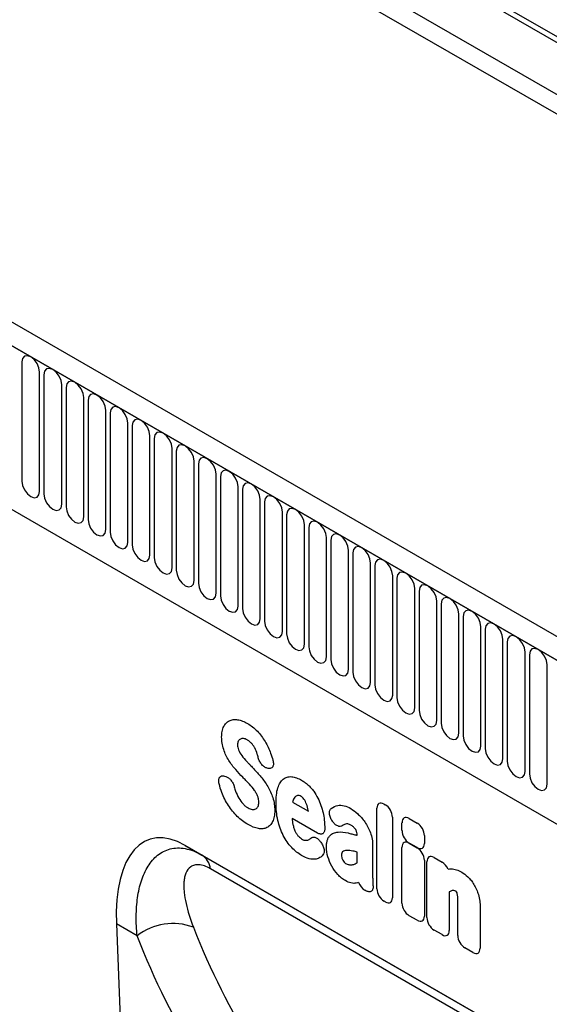
# Model space of a CAD drawing. Units: millimetres. Extents: x 75 to 2100, y 0 to 1460.
# Drawn here: x 587 to 634, y 330 to 418 of the extents above; entities that cross this region are included whole.
import ezdxf

# ---------------------------------------------------------------- set-up
doc = ezdxf.new("R2010")
doc.units = ezdxf.units.MM
doc.header["$LTSCALE"] = 5
doc.layers.get('0').update_dxf_attribs({"color": 1})
doc.layers.add('133301', color=7, linetype='Continuous')

# ---------------------------------------------------------------- blocks, each defined once
blk = doc.blocks.new('1031026-M_004_ISO_view')
for p, q in [((-181.214, 239.494), (172.339, 35.392)), ((161.556, 47.969), (-170.431, 239.621)), ((161.556, 48.487), (-170.336, 240.084)), ((161.479, 43.376), (-170.354, 234.939)), ((161.479, 43.376), (-170.354, 234.939)), ((114.048, 22.513), (-238.798, 226.207)), ((112.942, 21.057), (-240.257, 224.955)), ((-240.081, 224.853), (112.766, 21.159)), ((-229.397, 204.12), (67.087, 32.964)), ((-229.397, 204.12), (67.087, 32.964)), ((-12.448, 92.525), (-12.448, 81.91)), ((-10.869, 80.999), (-10.869, 91.614)), ((-10.485, 91.392), (-10.485, 80.777)), ((-8.907, 79.866), (-8.907, 90.481)), ((-8.523, 90.259), (-8.523, 79.644)), ((-6.945, 78.733), (-6.945, 89.348)), ((-6.561, 89.126), (-6.561, 78.511)), ((-4.983, 77.6), (-4.983, 88.215)), ((-4.599, 87.994), (-4.599, 77.379)), ((-3.021, 76.468), (-3.021, 87.083)), ((-2.637, 86.861), (-2.637, 76.246)), ((-1.058, 75.335), (-1.058, 85.95)), ((-0.674, 85.728), (-0.674, 75.113)), ((0.904, 74.202), (0.904, 84.817)), ((1.288, 84.595), (1.288, 73.98)), ((2.866, 73.069), (2.866, 83.684)), ((3.25, 83.463), (3.25, 72.848)), ((4.828, 71.936), (4.828, 82.551)), ((5.212, 82.33), (5.212, 71.715)), ((6.791, 70.804), (6.791, 81.419)), ((7.174, 81.197), (7.174, 70.582)), ((8.753, 69.671), (8.753, 80.286)), ((9.137, 80.064), (9.137, 69.449)), ((10.715, 68.538), (10.715, 79.153)), ((11.099, 78.932), (11.099, 68.317)), ((12.677, 67.405), (12.677, 78.02)), ((13.061, 77.799), (13.061, 67.184)), ((14.639, 66.273), (14.639, 76.888)), ((15.023, 76.666), (15.023, 66.051)), ((16.602, 65.14), (16.602, 75.755)), ((16.986, 75.533), (16.986, 64.918)), ((18.564, 64.007), (18.564, 74.622)), ((18.948, 74.4), (18.948, 63.785)), ((20.526, 62.874), (20.526, 73.489)), ((20.91, 73.268), (20.91, 62.653)), ((22.488, 61.742), (22.488, 72.357)), ((22.872, 72.135), (22.872, 61.52)), ((24.451, 60.609), (24.451, 71.224)), ((24.834, 71.002), (24.834, 60.387)), ((26.413, 59.476), (26.413, 70.091)), ((26.797, 69.869), (26.797, 59.254)), ((28.375, 58.343), (28.375, 68.958)), ((28.759, 68.737), (28.759, 58.122)), ((30.337, 57.21), (30.337, 67.826)), ((30.721, 67.604), (30.721, 56.989)), ((32.299, 56.078), (32.299, 66.693)), ((32.683, 66.471), (32.683, 55.856)), ((34.262, 54.945), (34.262, 65.56)), ((9.464, 56.351), (9.37, 56.372)), ((5.557, 55.661), (5.684, 55.623)), ((11.627, 53.349), (13.033, 52.538)), ((19.128, 45.636), (19.128, 52.805)), ((19.769, 53.175), (19.866, 53.119)), ((13.846, 50.597), (11.582, 51.904)), ((20.507, 52.009), (20.507, 44.841)), ((21.996, 51.883), (22.704, 51.475)), ((15.18, 51.638), (15.169, 51.654)), ((21.355, 50.817), (21.355, 51.513)), ((17.365, 50.394), (17.365, 50.4)), ((23.345, 50.365), (23.345, 49.668)), ((31.235, 32.658), (2.072, 49.493)), ((2.072, 49.493), (3.551, 48.639)), ((14.112, 49.81), (14.142, 49.771)), ((18.744, 49.513), (18.744, 46.758)), ((21.354, 44.351), (21.354, 49.322)), ((21.995, 49.692), (22.703, 49.284)), ((22.704, 49.298), (21.996, 49.707)), ((3.551, 48.639), (31.236, 32.657)), ((17.365, 47.954), (17.365, 48.906)), ((24.212, 48.412), (24.92, 48.004)), ((23.344, 48.174), (23.344, 43.203)), ((23.571, 43.071), (23.571, 48.042)), ((18.141, 45.466), (18.044, 45.522)), ((25.561, 45.375), (25.561, 41.923)), ((19.866, 44.471), (19.769, 44.527)), ((26.313, 41.489), (26.313, 44.549)), ((28.302, 44.005), (28.302, 40.34)), ((22.703, 42.833), (21.995, 43.241)), ((-4.04, 42.513), (-2.661, 7.989)), ((-2.195, 41.447), (-4.04, 42.513)), ((24.92, 41.553), (24.212, 41.961)), ((27.661, 39.97), (26.953, 40.379))]:
    blk.add_line(p, q)
at = {"flags": 128}
for points in [[(-10.869, 91.614), (-10.929, 91.997), (-11.101, 92.391), (-11.357, 92.737), (-11.659, 92.98), (-11.961, 93.085), (-12.217, 93.036), (-12.388, 92.839), (-12.448, 92.525)], [(-8.907, 90.481), (-8.967, 90.864), (-9.138, 91.259), (-9.394, 91.604), (-9.696, 91.848), (-9.998, 91.953), (-10.254, 91.903), (-10.425, 91.706), (-10.485, 91.392)], [(-6.945, 89.348), (-7.005, 89.731), (-7.176, 90.126), (-7.432, 90.471), (-7.734, 90.715), (-8.036, 90.82), (-8.292, 90.77), (-8.463, 90.573), (-8.523, 90.259)], [(-4.983, 88.215), (-5.043, 88.599), (-5.214, 88.993), (-5.47, 89.338), (-5.772, 89.582), (-6.074, 89.687), (-6.33, 89.637), (-6.501, 89.44), (-6.561, 89.126)], [(-3.021, 87.083), (-3.081, 87.466), (-3.252, 87.86), (-3.508, 88.206), (-3.81, 88.449), (-4.112, 88.554), (-4.368, 88.505), (-4.539, 88.308), (-4.599, 87.994)], [(-1.058, 85.95), (-1.118, 86.333), (-1.289, 86.728), (-1.545, 87.073), (-1.847, 87.317), (-2.149, 87.422), (-2.405, 87.372), (-2.577, 87.175), (-2.637, 86.861)], [(0.904, 84.817), (0.844, 85.2), (0.673, 85.595), (0.417, 85.94), (0.115, 86.184), (-0.187, 86.289), (-0.443, 86.239), (-0.614, 86.042), (-0.674, 85.728)], [(2.866, 83.684), (2.806, 84.068), (2.635, 84.462), (2.379, 84.807), (2.077, 85.051), (1.775, 85.156), (1.519, 85.106), (1.348, 84.909), (1.288, 84.595)], [(4.828, 82.551), (4.768, 82.935), (4.597, 83.329), (4.341, 83.675), (4.039, 83.918), (3.737, 84.023), (3.481, 83.974), (3.31, 83.777), (3.25, 83.463)], [(6.791, 81.419), (6.731, 81.802), (6.559, 82.197), (6.303, 82.542), (6.001, 82.786), (5.699, 82.891), (5.443, 82.841), (5.272, 82.644), (5.212, 82.33)], [(-12.448, 81.91), (-12.388, 81.526), (-12.217, 81.132), (-11.961, 80.787), (-11.659, 80.543), (-11.357, 80.438), (-11.101, 80.488), (-10.929, 80.685), (-10.869, 80.999)], [(8.753, 80.286), (8.693, 80.669), (8.522, 81.064), (8.266, 81.409), (7.964, 81.653), (7.662, 81.758), (7.406, 81.708), (7.235, 81.511), (7.174, 81.197)], [(-10.485, 80.777), (-10.425, 80.394), (-10.254, 79.999), (-9.998, 79.654), (-9.696, 79.41), (-9.394, 79.305), (-9.138, 79.355), (-8.967, 79.552), (-8.907, 79.866)], [(10.715, 79.153), (10.655, 79.537), (10.484, 79.931), (10.228, 80.276), (9.926, 80.52), (9.624, 80.625), (9.368, 80.575), (9.197, 80.378), (9.137, 80.064)], [(-8.523, 79.644), (-8.463, 79.261), (-8.292, 78.866), (-8.036, 78.521), (-7.734, 78.277), (-7.432, 78.172), (-7.176, 78.222), (-7.005, 78.419), (-6.945, 78.733)], [(12.677, 78.02), (12.617, 78.404), (12.446, 78.798), (12.19, 79.144), (11.888, 79.387), (11.586, 79.492), (11.33, 79.442), (11.159, 79.246), (11.099, 78.932)], [(-6.561, 78.511), (-6.501, 78.128), (-6.33, 77.734), (-6.074, 77.388), (-5.772, 77.145), (-5.47, 77.04), (-5.214, 77.089), (-5.043, 77.286), (-4.983, 77.6)], [(14.639, 76.888), (14.579, 77.271), (14.408, 77.665), (14.152, 78.011), (13.85, 78.254), (13.548, 78.359), (13.292, 78.31), (13.121, 78.113), (13.061, 77.799)], [(-4.599, 77.379), (-4.539, 76.995), (-4.368, 76.601), (-4.112, 76.256), (-3.81, 76.012), (-3.508, 75.907), (-3.252, 75.957), (-3.081, 76.153), (-3.021, 76.468)], [(16.602, 75.755), (16.542, 76.138), (16.371, 76.533), (16.115, 76.878), (15.813, 77.122), (15.511, 77.227), (15.255, 77.177), (15.083, 76.98), (15.023, 76.666)], [(-2.637, 76.246), (-2.577, 75.862), (-2.405, 75.468), (-2.149, 75.123), (-1.847, 74.879), (-1.545, 74.774), (-1.289, 74.824), (-1.118, 75.021), (-1.058, 75.335)], [(18.564, 74.622), (18.504, 75.006), (18.333, 75.4), (18.077, 75.745), (17.775, 75.989), (17.473, 76.094), (17.217, 76.044), (17.046, 75.847), (16.986, 75.533)], [(-0.674, 75.113), (-0.614, 74.73), (-0.443, 74.335), (-0.187, 73.99), (0.115, 73.746), (0.417, 73.641), (0.673, 73.691), (0.844, 73.888), (0.904, 74.202)], [(20.526, 73.489), (20.466, 73.873), (20.295, 74.267), (20.039, 74.612), (19.737, 74.856), (19.435, 74.961), (19.179, 74.911), (19.008, 74.715), (18.948, 74.4)], [(1.288, 73.98), (1.348, 73.597), (1.519, 73.203), (1.775, 72.857), (2.077, 72.613), (2.379, 72.509), (2.635, 72.558), (2.806, 72.755), (2.866, 73.069)], [(22.488, 72.357), (22.428, 72.74), (22.257, 73.134), (22.001, 73.48), (21.699, 73.723), (21.397, 73.828), (21.141, 73.779), (20.97, 73.582), (20.91, 73.268)], [(3.25, 72.848), (3.31, 72.464), (3.481, 72.07), (3.737, 71.724), (4.039, 71.481), (4.341, 71.376), (4.597, 71.426), (4.768, 71.622), (4.828, 71.936)], [(24.451, 71.224), (24.39, 71.607), (24.219, 72.002), (23.963, 72.347), (23.661, 72.591), (23.359, 72.696), (23.103, 72.646), (22.932, 72.449), (22.872, 72.135)], [(5.212, 71.715), (5.272, 71.331), (5.443, 70.937), (5.699, 70.592), (6.001, 70.348), (6.303, 70.243), (6.559, 70.293), (6.731, 70.49), (6.791, 70.804)], [(26.413, 70.091), (26.353, 70.474), (26.182, 70.869), (25.926, 71.214), (25.624, 71.458), (25.322, 71.563), (25.066, 71.513), (24.895, 71.316), (24.834, 71.002)], [(7.174, 70.582), (7.235, 70.199), (7.406, 69.804), (7.662, 69.459), (7.964, 69.215), (8.266, 69.11), (8.522, 69.16), (8.693, 69.357), (8.753, 69.671)], [(28.375, 68.958), (28.315, 69.342), (28.144, 69.736), (27.888, 70.081), (27.586, 70.325), (27.284, 70.43), (27.028, 70.38), (26.857, 70.183), (26.797, 69.869)], [(9.137, 69.449), (9.197, 69.066), (9.368, 68.671), (9.624, 68.326), (9.926, 68.082), (10.228, 67.977), (10.484, 68.027), (10.655, 68.224), (10.715, 68.538)], [(30.337, 67.826), (30.277, 68.209), (30.106, 68.603), (29.85, 68.949), (29.548, 69.192), (29.246, 69.297), (28.99, 69.248), (28.819, 69.051), (28.759, 68.737)], [(11.099, 68.317), (11.159, 67.933), (11.33, 67.539), (11.586, 67.193), (11.888, 66.95), (12.19, 66.845), (12.446, 66.894), (12.617, 67.091), (12.677, 67.405)], [(32.299, 66.693), (32.239, 67.076), (32.068, 67.471), (31.812, 67.816), (31.51, 68.06), (31.208, 68.165), (30.952, 68.115), (30.781, 67.918), (30.721, 67.604)], [(13.061, 67.184), (13.121, 66.8), (13.292, 66.406), (13.548, 66.061), (13.85, 65.817), (14.152, 65.712), (14.408, 65.762), (14.579, 65.959), (14.639, 66.273)], [(34.262, 65.56), (34.202, 65.943), (34.031, 66.338), (33.775, 66.683), (33.473, 66.927), (33.171, 67.032), (32.915, 66.982), (32.743, 66.785), (32.683, 66.471)], [(15.023, 66.051), (15.083, 65.668), (15.255, 65.273), (15.511, 64.928), (15.813, 64.684), (16.115, 64.579), (16.371, 64.629), (16.542, 64.826), (16.602, 65.14)], [(16.986, 64.918), (17.046, 64.535), (17.217, 64.14), (17.473, 63.795), (17.775, 63.551), (18.077, 63.446), (18.333, 63.496), (18.504, 63.693), (18.564, 64.007)], [(18.948, 63.785), (19.008, 63.402), (19.179, 63.008), (19.435, 62.662), (19.737, 62.419), (20.039, 62.314), (20.295, 62.363), (20.466, 62.56), (20.526, 62.874)], [(20.91, 62.653), (20.97, 62.269), (21.141, 61.875), (21.397, 61.53), (21.699, 61.286), (22.001, 61.181), (22.257, 61.231), (22.428, 61.427), (22.488, 61.742)], [(22.872, 61.52), (22.932, 61.137), (23.103, 60.742), (23.359, 60.397), (23.661, 60.153), (23.963, 60.048), (24.219, 60.098), (24.39, 60.295), (24.451, 60.609)], [(24.834, 60.387), (24.895, 60.004), (25.066, 59.609), (25.322, 59.264), (25.624, 59.02), (25.926, 58.915), (26.182, 58.965), (26.353, 59.162), (26.413, 59.476)], [(26.797, 59.254), (26.857, 58.871), (27.028, 58.477), (27.284, 58.131), (27.586, 57.888), (27.888, 57.783), (28.144, 57.832), (28.315, 58.029), (28.375, 58.343)], [(28.759, 58.122), (28.819, 57.738), (28.99, 57.344), (29.246, 56.998), (29.548, 56.755), (29.85, 56.65), (30.106, 56.7), (30.277, 56.896), (30.337, 57.21)], [(30.721, 56.989), (30.781, 56.605), (30.952, 56.211), (31.208, 55.866), (31.51, 55.622), (31.812, 55.517), (32.068, 55.567), (32.239, 55.764), (32.299, 56.078)], [(32.683, 55.856), (32.743, 55.473), (32.915, 55.078), (33.171, 54.733), (33.473, 54.489), (33.775, 54.384), (34.031, 54.434), (34.202, 54.631), (34.262, 54.945)], [(32.937, 30.89), (27.283, 34.155), (4.327, 47.41)]]:
    blk.add_lwpolyline(points, dxfattribs=at)
for centre, radius, start, end in [((2.609, 47.186), 1.732, 7.45425, 57.06924), ((0.982, 37.401), 5.145, 69.2248, 128.13913)]:
    blk.add_arc(centre, radius, start, end)
for centre, major_axis, ratio, start_param, end_param in [((19.908, 52.193), (-0.599, 1.037), 0.482008, 5.587631, 6.978858), ((19.727, 52.298), (-0.5, 0.866), 0.691626, 4.0169, 5.408127), ((22.136, 50.902), (-0.599, 1.037), 0.482008, 5.587631, 6.978858), ((3.19, 37.3), (-4.301, 12.723), 0.458321, 5.802682, 7.283422), ((22.565, 50.654), (-0.5, 0.866), 0.691626, 4.0169, 5.408127), ((22.136, 50.527), (-0.5, 0.866), 0.691626, 0.875307, 2.266534), ((22.135, 48.711), (-0.599, 1.037), 0.482008, 5.587631, 6.978858), ((22.564, 48.463), (-0.5, 0.866), 0.691626, 4.0169, 5.408127), ((22.565, 50.28), (-0.599, 1.037), 0.482008, 2.446038, 3.837265), ((24.352, 47.431), (-0.599, 1.037), 0.482008, 5.587631, 6.978858), ((24.781, 47.183), (-0.5, 0.866), 0.691626, 4.560845, 5.408127), ((18.168, 46.351), (-0.48, 0.878), 0.679773, 1.381383, 2.301907), ((19.908, 45.347), (-0.5, 0.866), 0.691626, 0.875307, 2.266534), ((19.727, 45.452), (-0.599, 1.037), 0.482008, 2.446038, 3.837265), ((22.135, 44.062), (-0.5, 0.866), 0.691626, 0.875307, 2.266534), ((22.564, 43.814), (-0.599, 1.037), 0.482008, 2.446038, 3.837265), ((24.352, 42.782), (-0.5, 0.866), 0.691626, 0.875307, 2.266534), ((24.781, 42.534), (-0.599, 1.037), 0.482008, 2.446038, 3.837265), ((27.093, 41.2), (-0.5, 0.866), 0.691626, 0.875307, 2.266534), ((27.522, 40.952), (-0.599, 1.037), 0.482008, 2.446038, 3.837265)]:
    blk.add_ellipse(centre, major_axis=major_axis, ratio=ratio, start_param=start_param, end_param=end_param)
for points, knots in [([(5.502, 60.074), (5.561, 60.193), (5.632, 60.297), (5.8, 60.471), (5.897, 60.541), (6.003, 60.592)], [0, 0, 0, 0, 0.5, 0.5, 1, 1, 1, 1]), ([(6.003, 60.592), (6.11, 60.644), (6.225, 60.677), (6.472, 60.707), (6.602, 60.703), (6.738, 60.683)], [0, 0, 0, 0, 0.5, 0.5, 1, 1, 1, 1]), ([(6.738, 60.683), (6.879, 60.662), (7.024, 60.622), (7.321, 60.509), (7.472, 60.435), (7.623, 60.348)], [0, 0, 0, 0, 0.5, 0.5, 1, 1, 1, 1]), ([(5.318, 59.139), (5.318, 59.317), (5.332, 59.488), (5.392, 59.803), (5.438, 59.948), (5.502, 60.074)], [0, 0, 0, 0, 0.5, 0.5, 1, 1, 1, 1]), ([(7.623, 60.348), (7.771, 60.262), (7.919, 60.163), (8.211, 59.931), (8.354, 59.799), (8.492, 59.654)], [0, 0, 0, 0, 0.5, 0.5, 1, 1, 1, 1]), ([(8.492, 59.654), (8.619, 59.518), (8.74, 59.374), (8.972, 59.067), (9.081, 58.906), (9.181, 58.738)], [0, 0, 0, 0, 0.5, 0.5, 1, 1, 1, 1]), ([(5.498, 58.025), (5.432, 58.219), (5.387, 58.412), (5.33, 58.786), (5.318, 58.965), (5.318, 59.139)], [0, 0, 0, 0, 0.5, 0.5, 1, 1, 1, 1]), ([(6.799, 58.763), (6.777, 58.72), (6.759, 58.671), (6.737, 58.564), (6.732, 58.505), (6.732, 58.443)], [0, 0, 0, 0, 0.5, 0.5, 1, 1, 1, 1]), ([(7.985, 58.57), (7.922, 58.641), (7.855, 58.701), (7.718, 58.807), (7.648, 58.852), (7.579, 58.892)], [0, 0, 0, 0, 0.5, 0.5, 1, 1, 1, 1]), ([(5.952, 57.063), (5.858, 57.216), (5.772, 57.374), (5.62, 57.697), (5.555, 57.861), (5.498, 58.025)], [0, 0, 0, 0, 0.5, 0.5, 1, 1, 1, 1]), ([(6.732, 58.443), (6.732, 58.375), (6.737, 58.303), (6.764, 58.154), (6.786, 58.077), (6.818, 58)], [0, 0, 0, 0, 0.5, 0.5, 1, 1, 1, 1]), ([(8.259, 58.169), (8.222, 58.242), (8.18, 58.313), (8.087, 58.448), (8.037, 58.511), (7.985, 58.57)], [0, 0, 0, 0, 0.5, 0.5, 1, 1, 1, 1]), ([(9.37, 56.372), (9.291, 56.389), (9.21, 56.423), (9.087, 56.502), (9.046, 56.533), (8.968, 56.602), (8.929, 56.641), (8.855, 56.725), (8.821, 56.77), (8.756, 56.866), (8.726, 56.917), (8.647, 57.07), (8.606, 57.178), (8.577, 57.284)], [0, 0, 0, 0, 0.25, 0.25, 0.375, 0.375, 0.5, 0.5, 0.625, 0.625, 0.75, 0.75, 1, 1, 1, 1]), ([(9.875, 57.076), (9.89, 57.019), (9.901, 56.964), (9.916, 56.857), (9.92, 56.804), (9.918, 56.704), (9.912, 56.658), (9.892, 56.572), (9.877, 56.532), (9.819, 56.43), (9.763, 56.382), (9.661, 56.346), (9.624, 56.34), (9.546, 56.338), (9.506, 56.342), (9.464, 56.351)], [0, 0, 0, 0, 0.125, 0.125, 0.25, 0.25, 0.375, 0.375, 0.5, 0.5, 0.75, 0.75, 0.875, 0.875, 1, 1, 1, 1]), ([(7.564, 56.955), (7.618, 56.898), (7.672, 56.84), (7.726, 56.783), (7.781, 56.726), (7.835, 56.669), (7.889, 56.612), (7.982, 56.514), (8.076, 56.416), (8.169, 56.318)], [0, 0, 0, 0, 0.000497595, 0.000497595, 0.000497595, 0.000995189, 0.000995189, 0.000995189, 0.001851724, 0.001851724, 0.001851724, 0.001851724]), ([(5.095, 54.991), (5.082, 55.048), (5.072, 55.103), (5.062, 55.209), (5.061, 55.261), (5.068, 55.358), (5.076, 55.403), (5.102, 55.485), (5.119, 55.523), (5.184, 55.617), (5.245, 55.659), (5.353, 55.685), (5.392, 55.687), (5.472, 55.682), (5.514, 55.674), (5.557, 55.661)], [0, 0, 0, 0, 0.125, 0.125, 0.25, 0.25, 0.375, 0.375, 0.5, 0.5, 0.75, 0.75, 0.875, 0.875, 1, 1, 1, 1]), ([(5.684, 55.623), (5.762, 55.6), (5.842, 55.561), (6.001, 55.448), (6.078, 55.376), (6.183, 55.248), (6.215, 55.203), (6.276, 55.109), (6.304, 55.059), (6.379, 54.908), (6.416, 54.804), (6.442, 54.701)], [0, 0, 0, 0, 0.25, 0.25, 0.5, 0.5, 0.625, 0.625, 0.75, 0.75, 1, 1, 1, 1]), ([(7.791, 54.936), (7.737, 54.994), (7.682, 55.053), (7.627, 55.111), (7.573, 55.169), (7.518, 55.226), (7.463, 55.284), (7.373, 55.378), (7.284, 55.471), (7.194, 55.564)], [0, 0, 0, 0, 0.000503483, 0.000503483, 0.000503483, 0.001006966, 0.001006966, 0.001006966, 0.001827225, 0.001827225, 0.001827225, 0.001827225]), ([(10.318, 54.627), (10.369, 54.788), (10.433, 54.938), (10.59, 55.203), (10.684, 55.317), (10.796, 55.405)], [0, 0, 0, 0, 0.5, 0.5, 1, 1, 1, 1]), ([(10.796, 55.405), (10.897, 55.485), (11.011, 55.545), (11.263, 55.615), (11.4, 55.625), (11.546, 55.609)], [0, 0, 0, 0, 0.5, 0.5, 1, 1, 1, 1]), ([(11.546, 55.609), (11.686, 55.594), (11.832, 55.559), (12.129, 55.453), (12.281, 55.381), (12.433, 55.293)], [0, 0, 0, 0, 0.5, 0.5, 1, 1, 1, 1]), ([(12.433, 55.293), (12.528, 55.238), (12.622, 55.178), (12.81, 55.042), (12.903, 54.967), (13.086, 54.803), (13.175, 54.713), (13.345, 54.522), (13.426, 54.42), (13.503, 54.311)], [0, 0, 0, 0, 0.25, 0.25, 0.5, 0.5, 0.75, 0.75, 1, 1, 1, 1]), ([(8.533, 53.855), (8.496, 53.946), (8.454, 54.035), (8.359, 54.21), (8.306, 54.294), (8.25, 54.375)], [0, 0, 0, 0, 0.5, 0.5, 1, 1, 1, 1]), ([(9.414, 54.751), (9.509, 54.59), (9.595, 54.425), (9.745, 54.088), (9.81, 53.918), (9.865, 53.748)], [0, 0, 0, 0, 0.5, 0.5, 1, 1, 1, 1]), ([(10.154, 53.262), (10.154, 53.509), (10.165, 53.749), (10.215, 54.209), (10.255, 54.428), (10.318, 54.627)], [0, 0, 0, 0, 0.5, 0.5, 1, 1, 1, 1]), ([(5.921, 53.052), (5.803, 53.232), (5.695, 53.419), (5.5, 53.803), (5.413, 53.998), (5.338, 54.195)], [0, 0, 0, 0, 0.5, 0.5, 1, 1, 1, 1]), ([(8.627, 53.327), (8.627, 53.409), (8.621, 53.495), (8.593, 53.672), (8.569, 53.763), (8.533, 53.855)], [0, 0, 0, 0, 0.5, 0.5, 1, 1, 1, 1]), ([(9.865, 53.748), (9.929, 53.548), (9.973, 53.35), (10.029, 52.967), (10.04, 52.781), (10.04, 52.602)], [0, 0, 0, 0, 0.5, 0.5, 1, 1, 1, 1]), ([(12.38, 53.853), (12.326, 53.884), (12.271, 53.909), (12.165, 53.94), (12.115, 53.944), (12.069, 53.936)], [0, 0, 0, 0, 0.5, 0.5, 1, 1, 1, 1]), ([(12.637, 53.615), (12.6, 53.668), (12.558, 53.715), (12.472, 53.794), (12.426, 53.826), (12.38, 53.853)], [0, 0, 0, 0, 0.5, 0.5, 1, 1, 1, 1]), ([(13.503, 54.311), (13.638, 54.118), (13.762, 53.914), (13.977, 53.494), (14.069, 53.277), (14.145, 53.061)], [0, 0, 0, 0, 0.5, 0.5, 1, 1, 1, 1]), ([(6.712, 52.082), (6.569, 52.223), (6.43, 52.375), (6.164, 52.7), (6.038, 52.872), (5.921, 53.052)], [0, 0, 0, 0, 0.5, 0.5, 1, 1, 1, 1]), ([(7.225, 53.193), (7.296, 53.116), (7.37, 53.046), (7.521, 52.925), (7.598, 52.873), (7.675, 52.828)], [0, 0, 0, 0, 0.5, 0.5, 1, 1, 1, 1]), ([(10.04, 52.602), (10.04, 52.415), (10.027, 52.237), (9.966, 51.906), (9.919, 51.754), (9.854, 51.62)], [0, 0, 0, 0, 0.5, 0.5, 1, 1, 1, 1]), ([(10.318, 51.708), (10.255, 51.98), (10.215, 52.246), (10.165, 52.763), (10.154, 53.016), (10.154, 53.262)], [0, 0, 0, 0, 0.5, 0.5, 1, 1, 1, 1]), ([(15.169, 51.654), (15.133, 51.705), (15.1, 51.758), (15.04, 51.867), (15.012, 51.924), (14.966, 52.038), (14.947, 52.095), (14.918, 52.208), (14.908, 52.264), (14.894, 52.425), (14.905, 52.523), (14.948, 52.643), (14.967, 52.679), (15.012, 52.741), (15.038, 52.768), (15.067, 52.79)], [0, 0, 0, 0, 0.125, 0.125, 0.25, 0.25, 0.375, 0.375, 0.5, 0.5, 0.75, 0.75, 0.875, 0.875, 1, 1, 1, 1]), ([(15.651, 53.054), (15.819, 53.088), (16.005, 53.079), (16.395, 52.979), (16.595, 52.89), (16.797, 52.774)], [0, 0, 0, 0, 0.5, 0.5, 1, 1, 1, 1]), ([(7.666, 51.352), (7.504, 51.446), (7.343, 51.552), (7.023, 51.795), (6.865, 51.931), (6.712, 52.082)], [0, 0, 0, 0, 0.5, 0.5, 1, 1, 1, 1]), ([(10.796, 50.379), (10.684, 50.596), (10.59, 50.819), (10.433, 51.264), (10.369, 51.487), (10.318, 51.708)], [0, 0, 0, 0, 0.5, 0.5, 1, 1, 1, 1]), ([(9.343, 51.08), (9.233, 51.027), (9.113, 50.994), (8.857, 50.968), (8.722, 50.974), (8.581, 50.998)], [0, 0, 0, 0, 0.5, 0.5, 1, 1, 1, 1]), ([(9.854, 51.62), (9.794, 51.497), (9.722, 51.389), (9.551, 51.206), (9.452, 51.133), (9.343, 51.08)], [0, 0, 0, 0, 0.5, 0.5, 1, 1, 1, 1]), ([(11.656, 51.365), (11.678, 51.259), (11.705, 51.152), (11.774, 50.937), (11.816, 50.829), (11.869, 50.723)], [0, 0, 0, 0, 0.5, 0.5, 1, 1, 1, 1]), ([(14.487, 50.963), (14.487, 50.914), (14.483, 50.868), (14.468, 50.782), (14.456, 50.741), (14.426, 50.668), (14.407, 50.636), (14.361, 50.581), (14.334, 50.558), (14.275, 50.524), (14.242, 50.512), (14.171, 50.5), (14.133, 50.5), (14.016, 50.516), (13.931, 50.548), (13.846, 50.597)], [0, 0, 0, 0, 0.125, 0.125, 0.25, 0.25, 0.375, 0.375, 0.5, 0.5, 0.625, 0.625, 0.75, 0.75, 1, 1, 1, 1]), ([(16.049, 51.247), (15.996, 51.206), (15.934, 51.182), (15.828, 51.175), (15.791, 51.178), (15.715, 51.193), (15.675, 51.206), (15.595, 51.242), (15.555, 51.265), (15.474, 51.32), (15.434, 51.352), (15.318, 51.458), (15.245, 51.544), (15.18, 51.638)], [0, 0, 0, 0, 0.25, 0.25, 0.375, 0.375, 0.5, 0.5, 0.625, 0.625, 0.75, 0.75, 1, 1, 1, 1]), ([(16.797, 51.303), (16.714, 51.351), (16.631, 51.388), (16.47, 51.424), (16.396, 51.421), (16.33, 51.399)], [0, 0, 0, 0, 0.5, 0.5, 1, 1, 1, 1]), ([(17.236, 50.898), (17.176, 50.991), (17.104, 51.071), (16.954, 51.204), (16.875, 51.257), (16.797, 51.303)], [0, 0, 0, 0, 0.5, 0.5, 1, 1, 1, 1]), ([(17.365, 50.4), (17.365, 50.477), (17.359, 50.559), (17.331, 50.686), (17.318, 50.729), (17.283, 50.816), (17.261, 50.857), (17.236, 50.898)], [0, 0, 0, 0, 0.5, 0.5, 0.75, 0.75, 1, 1, 1, 1]), ([(18.049, 51.583), (18.152, 51.435), (18.245, 51.279), (18.411, 50.957), (18.482, 50.793), (18.544, 50.628)], [0, 0, 0, 0, 0.5, 0.5, 1, 1, 1, 1]), ([(11.546, 49.308), (11.4, 49.461), (11.263, 49.63), (11.011, 49.99), (10.897, 50.182), (10.796, 50.379)], [0, 0, 0, 0, 0.5, 0.5, 1, 1, 1, 1]), ([(11.869, 50.723), (11.906, 50.65), (11.947, 50.577), (12.038, 50.44), (12.089, 50.376), (12.143, 50.319)], [0, 0, 0, 0, 0.5, 0.5, 1, 1, 1, 1]), ([(13.25, 50.14), (13.299, 50.186), (13.358, 50.216), (13.461, 50.232), (13.496, 50.232), (13.571, 50.223), (13.611, 50.213), (13.69, 50.182), (13.73, 50.162), (13.811, 50.113), (13.852, 50.083), (13.969, 49.983), (14.044, 49.901), (14.112, 49.81)], [0, 0, 0, 0, 0.25, 0.25, 0.375, 0.375, 0.5, 0.5, 0.625, 0.625, 0.75, 0.75, 1, 1, 1, 1]), ([(14.633, 49.326), (14.633, 49.434), (14.638, 49.539), (14.661, 49.739), (14.679, 49.835), (14.729, 50.014), (14.762, 50.096), (14.842, 50.243), (14.89, 50.308), (14.945, 50.363)], [0, 0, 0, 0, 0.25, 0.25, 0.5, 0.5, 0.75, 0.75, 1, 1, 1, 1]), ([(14.945, 50.363), (15.041, 50.458), (15.151, 50.533), (15.394, 50.641), (15.526, 50.673), (15.667, 50.686)], [0, 0, 0, 0, 0.5, 0.5, 1, 1, 1, 1]), ([(16.557, 50.603), (16.613, 50.59), (16.67, 50.575), (16.727, 50.561), (16.784, 50.547), (16.841, 50.532), (16.898, 50.518), (17.012, 50.488), (17.126, 50.458), (17.24, 50.428), (17.282, 50.417), (17.323, 50.405), (17.365, 50.394)], [0, 0, 0, 0, 0.000500001, 0.000500001, 0.000500001, 0.001003331, 0.001003331, 0.001003331, 0.002006364, 0.002006364, 0.002006364, 0.002370752, 0.002370752, 0.002370752, 0.002370752]), ([(18.544, 50.628), (18.616, 50.434), (18.666, 50.241), (18.73, 49.867), (18.744, 49.686), (18.744, 49.513)], [0, 0, 0, 0, 0.5, 0.5, 1, 1, 1, 1]), ([(-2.195, 41.447), (-2.254, 42.046), (-2.283, 42.629), (-2.273, 43.762), (-2.235, 44.311), (-2.123, 45.105), (-2.076, 45.365), (-1.962, 45.868), (-1.895, 46.112), (-1.741, 46.583), (-1.654, 46.81), (-1.457, 47.242), (-1.348, 47.447), (-1.109, 47.831), (-0.978, 48.01), (-0.692, 48.341), (-0.538, 48.49), (-0.21, 48.753), (-0.035, 48.867), (0.337, 49.055), (0.536, 49.13), (0.95, 49.234), (1.165, 49.263), (1.613, 49.272), (1.847, 49.252), (2.321, 49.163), (2.562, 49.093), (3.052, 48.904), (3.301, 48.783), (3.551, 48.639)], [0, 0, 0, 0, 0.125, 0.125, 0.25, 0.25, 0.3125, 0.3125, 0.375, 0.375, 0.4375, 0.4375, 0.5, 0.5, 0.5625, 0.5625, 0.625, 0.625, 0.6875, 0.6875, 0.75, 0.75, 0.8125, 0.8125, 0.875, 0.875, 0.9375, 0.9375, 1, 1, 1, 1]), ([(12.433, 48.601), (12.281, 48.688), (12.13, 48.79), (11.832, 49.028), (11.686, 49.161), (11.546, 49.308)], [0, 0, 0, 0, 0.5, 0.5, 1, 1, 1, 1]), ([(14.142, 49.771), (14.177, 49.724), (14.21, 49.675), (14.27, 49.574), (14.298, 49.521), (14.347, 49.414), (14.368, 49.36), (14.402, 49.252), (14.415, 49.198), (14.432, 49.093), (14.437, 49.043), (14.436, 48.946), (14.432, 48.9), (14.406, 48.773), (14.373, 48.701), (14.327, 48.645)], [0, 0, 0, 0, 0.125, 0.125, 0.25, 0.25, 0.375, 0.375, 0.5, 0.5, 0.625, 0.625, 0.75, 0.75, 1, 1, 1, 1]), ([(13.71, 48.285), (13.522, 48.247), (13.315, 48.259), (12.88, 48.372), (12.658, 48.47), (12.433, 48.601)], [0, 0, 0, 0, 0.5, 0.5, 1, 1, 1, 1]), ([(14.327, 48.645), (14.247, 48.548), (14.154, 48.47), (13.946, 48.35), (13.832, 48.309), (13.71, 48.285)], [0, 0, 0, 0, 0.5, 0.5, 1, 1, 1, 1]), ([(16.073, 48.934), (16.035, 48.907), (16.007, 48.866), (15.974, 48.762), (15.968, 48.701), (15.968, 48.636)], [0, 0, 0, 0, 0.5, 0.5, 1, 1, 1, 1]), ([(16.448, 49.05), (16.378, 49.048), (16.311, 49.039), (16.184, 49.001), (16.125, 48.973), (16.073, 48.934)], [0, 0, 0, 0, 0.5, 0.5, 1, 1, 1, 1]), ([(17.365, 48.906), (17.308, 48.919), (17.251, 48.933), (17.194, 48.946), (17.125, 48.962), (17.056, 48.978), (16.987, 48.993)], [0, 0, 0, 0, 0.000502862, 0.000502862, 0.000502862, 0.001116947, 0.001116947, 0.001116947, 0.001116947]), ([(4.327, 47.41), (4.14, 47.518), (3.957, 47.604), (3.615, 47.726), (3.454, 47.763), (3.228, 47.782), (3.155, 47.783), (3.018, 47.773), (2.954, 47.763), (2.831, 47.732), (2.773, 47.711), (2.664, 47.661), (2.612, 47.631), (2.373, 47.462), (2.238, 47.268), (2.094, 46.917), (2.056, 46.791), (2, 46.526), (1.98, 46.386), (1.958, 46.096), (1.954, 45.945), (1.961, 45.637), (1.971, 45.479), (2.019, 44.999), (2.075, 44.668), (2.299, 43.651), (2.524, 42.942), (2.807, 42.211)], [0, 0, 0, 0, 0.0625, 0.0625, 0.125, 0.125, 0.15625, 0.15625, 0.1875, 0.1875, 0.21875, 0.21875, 0.25, 0.25, 0.375, 0.375, 0.4375, 0.4375, 0.5, 0.5, 0.5625, 0.5625, 0.625, 0.625, 0.75, 0.75, 1, 1, 1, 1]), ([(25.737, 47.406), (25.882, 47.403), (26.035, 47.378), (26.348, 47.28), (26.509, 47.207), (26.67, 47.114)], [0, 0, 0, 0, 0.5, 0.5, 1, 1, 1, 1]), ([(16.317, 46.358), (16.203, 46.424), (16.088, 46.503), (15.865, 46.686), (15.756, 46.789), (15.651, 46.903)], [0, 0, 0, 0, 0.5, 0.5, 1, 1, 1, 1]), ([(18.744, 46.758), (18.744, 46.754), (18.744, 46.751), (18.744, 46.747), (18.746, 46.679), (18.748, 46.61), (18.749, 46.541), (18.751, 46.473), (18.753, 46.404), (18.755, 46.335), (18.757, 46.267), (18.759, 46.198), (18.761, 46.129)], [0, 0, 0, 0, 0.000024904, 0.000024904, 0.000024904, 0.000521725, 0.000521725, 0.000521725, 0.001018546, 0.001018546, 0.001018546, 0.001515368, 0.001515368, 0.001515368, 0.001515368]), ([(27.201, 46.71), (27.303, 46.614), (27.402, 46.507), (27.586, 46.274), (27.672, 46.15), (27.75, 46.02)], [0, 0, 0, 0, 0.5, 0.5, 1, 1, 1, 1]), ([(17.279, 46.141), (17.138, 46.11), (16.983, 46.113), (16.656, 46.189), (16.488, 46.26), (16.317, 46.358)], [0, 0, 0, 0, 0.5, 0.5, 1, 1, 1, 1]), ([(18.774, 45.957), (18.782, 45.899), (18.785, 45.844), (18.783, 45.737), (18.777, 45.686), (18.755, 45.594), (18.74, 45.553), (18.698, 45.48), (18.672, 45.449), (18.612, 45.402), (18.577, 45.386), (18.5, 45.367), (18.459, 45.364), (18.329, 45.377), (18.236, 45.412), (18.141, 45.466)], [0, 0, 0, 0, 0.125, 0.125, 0.25, 0.25, 0.375, 0.375, 0.5, 0.5, 0.625, 0.625, 0.75, 0.75, 1, 1, 1, 1]), ([(27.75, 46.02), (27.837, 45.876), (27.913, 45.727), (28.044, 45.423), (28.1, 45.27), (28.147, 45.117)], [0, 0, 0, 0, 0.5, 0.5, 1, 1, 1, 1]), ([(26.129, 45.422), (26.075, 45.453), (26.022, 45.475), (25.92, 45.495), (25.872, 45.493), (25.828, 45.481)], [0, 0, 0, 0, 0.5, 0.5, 1, 1, 1, 1]), ([(26.209, 45.363), (26.209, 45.363), (26.209, 45.363), (26.209, 45.363), (26.209, 45.364), (26.208, 45.364), (26.208, 45.364), (26.208, 45.364), (26.208, 45.365), (26.208, 45.365), (26.207, 45.365), (26.207, 45.365), (26.207, 45.365), (26.207, 45.366), (26.206, 45.366), (26.206, 45.366), (26.206, 45.366), (26.205, 45.367), (26.205, 45.367), (26.205, 45.368), (26.205, 45.368), (26.204, 45.368), (26.204, 45.368), (26.203, 45.369), (26.203, 45.369), (26.203, 45.37), (26.202, 45.37), (26.202, 45.37), (26.201, 45.371), (26.201, 45.371), (26.201, 45.371), (26.201, 45.371), (26.2, 45.372), (26.2, 45.372), (26.199, 45.373), (26.199, 45.373), (26.198, 45.373), (26.198, 45.374), (26.197, 45.374), (26.197, 45.375), (26.197, 45.375), (26.196, 45.375), (26.196, 45.376), (26.195, 45.376), (26.194, 45.377), (26.193, 45.378), (26.193, 45.378), (26.192, 45.379), (26.192, 45.379), (26.191, 45.379), (26.191, 45.38), (26.19, 45.38), (26.189, 45.381), (26.189, 45.382), (26.188, 45.382), (26.187, 45.383), (26.187, 45.383), (26.186, 45.383), (26.186, 45.384), (26.185, 45.384), (26.185, 45.384), (26.184, 45.385), (26.183, 45.386), (26.182, 45.387), (26.181, 45.387), (26.18, 45.388), (26.18, 45.389), (26.179, 45.389), (26.179, 45.389), (26.178, 45.39), (26.177, 45.39), (26.176, 45.391), (26.175, 45.392), (26.175, 45.392), (26.174, 45.393), (26.173, 45.394), (26.172, 45.394), (26.171, 45.395), (26.17, 45.395), (26.169, 45.396), (26.168, 45.397), (26.167, 45.397), (26.166, 45.398), (26.165, 45.399), (26.165, 45.399), (26.164, 45.4), (26.163, 45.4), (26.162, 45.401), (26.161, 45.402), (26.16, 45.402), (26.159, 45.403), (26.158, 45.404), (26.157, 45.404), (26.156, 45.405), (26.154, 45.406), (26.153, 45.407), (26.151, 45.408), (26.15, 45.409), (26.149, 45.409), (26.148, 45.41), (26.147, 45.411), (26.146, 45.411), (26.145, 45.412), (26.144, 45.412), (26.144, 45.413), (26.143, 45.413), (26.142, 45.414), (26.141, 45.415), (26.14, 45.415), (26.138, 45.416), (26.136, 45.417), (26.134, 45.418), (26.133, 45.419), (26.133, 45.419), (26.132, 45.42), (26.131, 45.421), (26.13, 45.421), (26.129, 45.422)], [0, 0, 0, 0, 0.0000001933, 0.0000001933, 0.0000001933, 0.0000021348, 0.0000021348, 0.0000021348, 0.0000040764, 0.0000040764, 0.0000040764, 0.0000060179, 0.0000060179, 0.0000060179, 0.0000079594, 0.0000079594, 0.0000079594, 0.0000118426, 0.0000118426, 0.0000118426, 0.0000137841, 0.0000137841, 0.0000137841, 0.0000176672, 0.0000176672, 0.0000176672, 0.0000215504, 0.0000215504, 0.0000215504, 0.0000234918, 0.0000234918, 0.0000234918, 0.0000273749, 0.0000273749, 0.0000273749, 0.000031258, 0.000031258, 0.000031258, 0.000035141, 0.000035141, 0.000035141, 0.000039024, 0.000039024, 0.000039024, 0.0000467906, 0.0000467906, 0.0000467906, 0.0000506736, 0.0000506736, 0.0000506736, 0.0000545566, 0.0000545566, 0.0000545566, 0.0000623229, 0.0000623229, 0.0000623229, 0.0000662059, 0.0000662059, 0.0000662059, 0.0000700889, 0.0000700889, 0.0000700889, 0.0000778552, 0.0000778552, 0.0000778552, 0.0000856214, 0.0000856214, 0.0000856214, 0.0000895044, 0.0000895044, 0.0000895044, 0.0000972705, 0.0000972705, 0.0000972705, 0.0001050367, 0.0001050367, 0.0001050367, 0.0001128028, 0.0001128028, 0.0001128028, 0.0001205689, 0.0001205689, 0.0001205689, 0.000128335, 0.000128335, 0.000128335, 0.0001361011, 0.0001361011, 0.0001361011, 0.0001438672, 0.0001438672, 0.0001438672, 0.0001516332, 0.0001516332, 0.0001516332, 0.000167166, 0.000167166, 0.000167166, 0.0001749321, 0.0001749321, 0.0001749321, 0.0001826981, 0.0001826981, 0.0001826981, 0.0001904642, 0.0001904642, 0.0001904642, 0.0001982302, 0.0001982302, 0.0001982302, 0.0002137627, 0.0002137627, 0.0002137627, 0.0002215288, 0.0002215288, 0.0002215288, 0.0002292948, 0.0002292948, 0.0002292948, 0.0002292948]), ([(26.313, 44.549), (26.313, 44.584), (26.312, 44.619), (26.312, 44.654), (26.312, 44.689), (26.312, 44.724), (26.311, 44.759), (26.31, 44.81), (26.309, 44.862), (26.308, 44.914)], [0, 0, 0, 0, 0.0002555922, 0.0002555922, 0.0002555922, 0.000511183, 0.000511183, 0.000511183, 0.0008879264, 0.0008879264, 0.0008879264, 0.0008879264]), ([(28.147, 45.117), (28.207, 44.922), (28.245, 44.73), (28.293, 44.359), (28.302, 44.18), (28.302, 44.005)], [0, 0, 0, 0, 0.5, 0.5, 1, 1, 1, 1]), ([(2.807, 42.211), (4.292, 38.387), (6.091, 34.827), (8.723, 30.704), (9.269, 29.895), (10.4, 28.311), (10.984, 27.536), (12.188, 26.025), (12.807, 25.289), (13.762, 24.211), (14.085, 23.857), (14.577, 23.332), (14.824, 23.071), (15.073, 22.813), (15.24, 22.642), (15.325, 22.556), (15.408, 22.471)], [0, 0, 0, 0, 0.5, 0.5, 0.625, 0.625, 0.75, 0.75, 0.875, 0.875, 0.9375, 0.9375, 0.96875, 0.984375, 0.984375, 1, 1, 1, 1]), ([(10.769, 21.028), (9.384, 22.436), (8.072, 23.92), (6.214, 26.264), (5.613, 27.065), (4.449, 28.703), (3.888, 29.539), (1.179, 33.805), (-0.67, 37.488), (-2.195, 41.447)], [0, 0, 0, 0, 0.25, 0.25, 0.375, 0.375, 0.5, 0.5, 1, 1, 1, 1])]:
    blk.add_open_spline(points, degree=3, knots=knots)
for points in [[(6.99, 58.96), (6.91, 58.919), (6.846, 58.851), (6.799, 58.763)], [(7.261, 59.005), (7.161, 59.015), (7.068, 59.001), (6.99, 58.96)], [(7.579, 58.892), (7.47, 58.955), (7.362, 58.994), (7.261, 59.005)], [(9.181, 58.738), (9.38, 58.406), (9.545, 58.055), (9.675, 57.702)], [(6.818, 58), (6.893, 57.827), (6.991, 57.66), (7.102, 57.506)], [(8.477, 57.632), (8.421, 57.812), (8.349, 57.993), (8.259, 58.169)], [(6.566, 56.239), (6.343, 56.489), (6.135, 56.766), (5.952, 57.063)], [(7.102, 57.506), (7.246, 57.308), (7.402, 57.125), (7.564, 56.955)], [(8.577, 57.284), (8.547, 57.4), (8.514, 57.515), (8.477, 57.632)], [(9.675, 57.702), (9.752, 57.493), (9.819, 57.284), (9.875, 57.076)], [(7.194, 55.564), (6.982, 55.783), (6.773, 56.008), (6.566, 56.239)], [(8.169, 56.318), (8.387, 56.09), (8.6, 55.852), (8.807, 55.605)], [(8.807, 55.605), (9.028, 55.342), (9.234, 55.055), (9.414, 54.751)], [(5.338, 54.195), (5.236, 54.462), (5.155, 54.728), (5.095, 54.991)], [(6.442, 54.701), (6.472, 54.578), (6.51, 54.454), (6.556, 54.329)], [(8.25, 54.375), (8.108, 54.577), (7.953, 54.763), (7.791, 54.936)], [(6.556, 54.329), (6.632, 54.119), (6.729, 53.91), (6.846, 53.711)], [(6.846, 53.711), (6.956, 53.523), (7.085, 53.348), (7.225, 53.193)], [(11.819, 53.788), (11.741, 53.693), (11.685, 53.571), (11.647, 53.433)], [(12.069, 53.936), (11.968, 53.919), (11.883, 53.867), (11.819, 53.788)], [(12.865, 53.174), (12.808, 53.327), (12.731, 53.478), (12.637, 53.615)], [(7.675, 52.828), (7.8, 52.756), (7.925, 52.71), (8.041, 52.698)], [(8.041, 52.698), (8.155, 52.686), (8.26, 52.7), (8.35, 52.744)], [(8.35, 52.744), (8.436, 52.787), (8.505, 52.861), (8.553, 52.956)], [(8.553, 52.956), (8.604, 53.057), (8.627, 53.185), (8.627, 53.327)], [(11.647, 53.433), (11.64, 53.405), (11.633, 53.378), (11.627, 53.349)], [(13.018, 52.626), (12.986, 52.806), (12.935, 52.99), (12.865, 53.174)], [(13.033, 52.538), (13.028, 52.567), (13.023, 52.596), (13.018, 52.626)], [(14.145, 53.061), (14.298, 52.622), (14.394, 52.186), (14.441, 51.77)], [(15.067, 52.79), (15.238, 52.92), (15.434, 53.011), (15.651, 53.054)], [(16.797, 52.774), (17.006, 52.653), (17.214, 52.492), (17.415, 52.311)], [(11.582, 51.904), (11.595, 51.729), (11.616, 51.55), (11.656, 51.365)], [(14.441, 51.77), (14.472, 51.494), (14.488, 51.223), (14.487, 50.963)], [(17.415, 52.311), (17.644, 52.105), (17.859, 51.856), (18.049, 51.583)], [(8.581, 50.998), (8.288, 51.048), (7.977, 51.173), (7.666, 51.352)], [(16.33, 51.399), (16.228, 51.363), (16.134, 51.313), (16.049, 51.247)], [(12.143, 50.319), (12.257, 50.199), (12.379, 50.102), (12.502, 50.031)], [(12.502, 50.031), (12.581, 49.986), (12.659, 49.957), (12.732, 49.949)], [(12.732, 49.949), (12.819, 49.94), (12.9, 49.949), (12.974, 49.972)], [(12.974, 49.972), (13.055, 49.998), (13.129, 50.037), (13.193, 50.091)], [(13.193, 50.091), (13.213, 50.106), (13.231, 50.123), (13.25, 50.14)], [(15.667, 50.686), (15.946, 50.71), (16.247, 50.68), (16.557, 50.603)], [(14.765, 48.474), (14.675, 48.77), (14.633, 49.06), (14.633, 49.326)], [(15.117, 47.645), (14.968, 47.912), (14.849, 48.194), (14.765, 48.474)], [(15.968, 48.636), (15.968, 48.571), (15.979, 48.5), (16, 48.427)], [(16, 48.427), (16.023, 48.347), (16.054, 48.266), (16.094, 48.188)], [(16.987, 48.993), (16.801, 49.035), (16.62, 49.055), (16.448, 49.05)], [(15.651, 46.903), (15.451, 47.122), (15.268, 47.374), (15.117, 47.645)], [(16.094, 48.188), (16.129, 48.121), (16.172, 48.056), (16.219, 48)], [(16.219, 48), (16.257, 47.954), (16.3, 47.919), (16.343, 47.895)], [(16.343, 47.895), (16.439, 47.84), (16.533, 47.803), (16.623, 47.787)], [(16.623, 47.787), (16.729, 47.768), (16.83, 47.765), (16.925, 47.777)], [(16.925, 47.777), (17.024, 47.789), (17.118, 47.816), (17.203, 47.857)], [(17.203, 47.857), (17.26, 47.884), (17.314, 47.916), (17.365, 47.954)], [(25.449, 47.394), (25.543, 47.404), (25.639, 47.408), (25.737, 47.406)], [(26.67, 47.114), (26.85, 47.011), (27.029, 46.87), (27.201, 46.71)], [(17.492, 46.197), (17.422, 46.175), (17.351, 46.157), (17.279, 46.141)], [(18.761, 46.129), (18.762, 46.073), (18.767, 46.016), (18.774, 45.957)], [(25.828, 45.481), (25.734, 45.456), (25.645, 45.421), (25.561, 45.375)], [(26.272, 45.203), (26.259, 45.257), (26.239, 45.312), (26.209, 45.363)], [(26.308, 44.914), (26.306, 45.006), (26.295, 45.103), (26.272, 45.203)]]:
    blk.add_open_spline(points, degree=3)

msp = doc.modelspace()

# ---------------------------------------------------------------- block references
at = {"layer": '133301'}
msp.add_blockref('1031026-M_004_ISO_view', (599.483, 294.647), dxfattribs=at)

doc.saveas('drawing.dxf')
